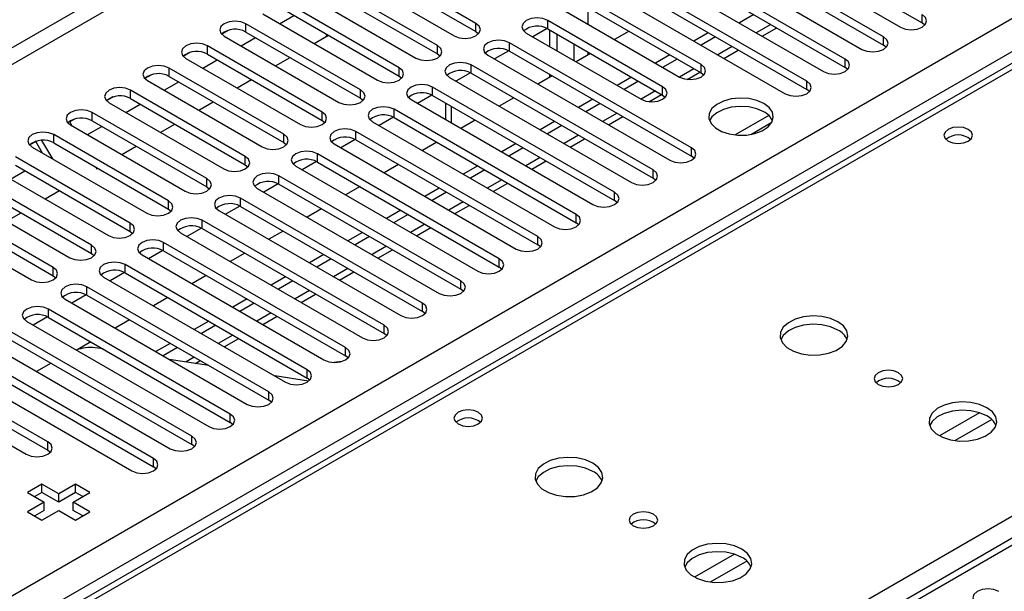
# Model space of a CAD drawing. Units: millimetres. Extents: x 4 to 11134, y 11 to 15752.
# Drawn here: x 3170 to 3315, y 2041 to 2125 of the extents above; entities that cross this region are included whole.
import ezdxf

# ---------------------------------------------------------------- set-up
doc = ezdxf.new("R2010")
doc.units = ezdxf.units.MM
doc.header["$LTSCALE"] = 53

msp = doc.modelspace()

# ---------------------------------------------------------------- linework, layer by layer
at = {"color": 8, "linetype": 'Continuous', "lineweight": 25}
for p, q in [((4296.088, 2771.253), (2925.008, 1979.745)), ((2926.068, 1977.908), (4297.148, 2769.416)), ((3069.081, 1982.296), (4289.547, 2686.856)), ((4291.668, 2683.182), (3071.202, 1978.622)), ((3721.033, 2281.102), (3135.903, 1943.313)), ((3254.166, 2124.229), (3254.166, 2126.678)), ((3248.226, 2123.575), (3248.226, 2124.8)), ((3303.292, 2124.443), (3303.292, 2125.668)), ((3203.767, 2123.116), (3203.767, 2124.341)), ((3237.62, 2123.167), (3237.62, 2124.392)), ((3281.019, 2124.239), (3278.897, 2123.014)), ((3324.169, 2122.004), (2999.325, 1934.475)), ((3297.635, 2121.177), (3297.635, 2122.402)), ((3198.11, 2119.851), (3198.11, 2121.075)), ((3231.962, 2119.902), (3231.962, 2121.126)), ((3242.569, 2120.31), (3242.569, 2121.535)), ((3252.045, 2121.371), (3252.045, 2118.922)), ((3275.362, 2120.973), (3273.241, 2119.748)), ((3254.166, 2119.758), (3254.166, 2120.146)), ((3291.978, 2117.912), (3291.978, 2119.137)), ((3192.453, 2116.585), (3192.453, 2117.81)), ((3226.306, 2116.636), (3226.306, 2117.861)), ((3236.912, 2117.044), (3236.912, 2118.269)), ((3269.705, 2117.707), (3267.584, 2116.483)), ((3270.765, 2117.095), (3270.765, 2118.32)), ((3220.649, 2113.37), (3220.649, 2114.595)), ((3231.255, 2113.778), (3231.255, 2115.003)), ((3265.108, 2113.83), (3265.108, 2115.054)), ((3286.321, 2114.646), (3286.321, 2115.871)), ((3186.796, 2113.319), (3186.796, 2114.544)), ((3264.048, 2114.442), (3261.927, 2113.217)), ((3225.599, 2110.513), (3225.599, 2111.738)), ((3234.013, 2109.737), (3234.013, 2112.186)), ((3181.139, 2110.054), (3181.139, 2111.278)), ((3214.992, 2110.105), (3214.992, 2111.33)), ((3258.391, 2111.176), (3256.27, 2109.951)), ((3175.482, 2106.788), (3175.482, 2108.013)), ((3209.335, 2106.839), (3209.335, 2108.064)), ((3219.942, 2107.247), (3219.942, 2108.472)), ((3252.734, 2107.91), (3250.613, 2106.686)), ((3269.351, 2104.849), (3269.351, 2106.074)), ((3203.678, 2103.573), (3203.678, 2104.798)), ((3214.285, 2103.982), (3214.285, 2105.207)), ((3247.077, 2104.645), (3244.956, 2103.42)), ((3208.628, 2100.716), (3208.628, 2101.941)), ((3263.694, 2101.583), (3263.694, 2102.808)), ((3198.021, 2100.308), (3198.021, 2101.533)), ((3241.42, 2101.379), (3239.3, 2100.155)), ((3202.971, 2097.45), (3202.971, 2098.675)), ((3258.037, 2098.318), (3258.037, 2099.543)), ((3192.365, 2097.042), (3192.365, 2098.267)), ((3235.764, 2098.113), (3233.642, 2096.889)), ((3252.38, 2095.052), (3252.38, 2096.277)), ((3186.708, 2093.777), (3186.708, 2095.001)), ((3197.314, 2094.185), (3197.314, 2095.41)), ((3230.107, 2094.848), (3227.986, 2093.623)), ((3246.724, 2091.787), (3246.724, 2093.011)), ((3181.051, 2090.511), (3181.051, 2091.736)), ((3191.658, 2090.919), (3191.658, 2092.144)), ((3224.45, 2091.582), (3222.329, 2090.358)), ((3056.247, 1901.615), (3381.092, 2089.143)), ((3186.001, 2087.654), (3186.001, 2088.878)), ((3241.067, 2088.521), (3241.067, 2089.746)), ((3175.394, 2087.245), (3175.394, 2088.47)), ((3218.793, 2088.317), (3216.672, 2087.092)), ((3180.344, 2084.388), (3180.344, 2085.613)), ((3235.41, 2085.255), (3235.41, 2086.48)), ((3213.136, 2085.051), (3211.015, 2083.826)), ((3229.753, 2081.99), (3229.753, 2083.214)), ((3174.687, 2081.122), (3174.687, 2082.347)), ((3207.479, 2081.785), (3205.358, 2080.561)), ((3224.096, 2078.724), (3224.096, 2079.949)), ((3201.823, 2078.52), (3199.701, 2077.295)), ((3218.439, 2075.458), (3218.439, 2076.683)), ((3196.166, 2075.254), (3194.949, 2074.551)), ((3212.782, 2072.193), (3212.782, 2073.418)), ((3207.125, 2068.927), (3207.125, 2070.152)), ((3201.469, 2065.661), (3201.469, 2066.886)), ((3311.76, 2067.074), (3305.88, 2063.68)), ((3313.56, 2066.072), (3308.189, 2062.971)), ((3174.598, 2061.579), (3174.598, 2062.804)), ((3195.812, 2062.396), (3195.812, 2063.621)), ((3190.155, 2059.13), (3190.155, 2060.355)), ((3275.697, 2046.255), (3269.818, 2042.861)), ((3277.498, 2045.254), (3272.126, 2042.153))]:
    msp.add_line(p, q, dxfattribs=at)
at = {"color": 7, "linetype": 'Continuous', "lineweight": 25}
for p, q in [((3719.533, 2281.25), (3134.493, 1943.514)), ((3273.328, 2139.292), (3300.11, 2123.831)), ((3276.51, 2139.904), (3303.292, 2124.443)), ((3297.635, 2122.402), (3270.854, 2137.863)), ((3270.854, 2136.638), (3297.635, 2121.177)), ((3267.672, 2136.026), (3294.453, 2120.565)), ((3237.62, 2124.392), (3220.737, 2134.138)), ((3291.978, 2119.137), (3265.197, 2134.597)), ((3217.555, 2132.301), (3234.438, 2122.555)), ((3220.737, 2132.913), (3237.62, 2123.167)), ((3262.015, 2132.76), (3288.796, 2117.299)), ((3265.197, 2133.372), (3291.978, 2117.912)), ((3231.962, 2121.126), (3215.08, 2130.872)), ((3286.321, 2115.871), (3259.54, 2131.331)), ((3215.08, 2129.647), (3231.962, 2119.902)), ((3256.358, 2129.495), (3283.139, 2114.034)), ((3259.54, 2130.107), (3286.321, 2114.646)), ((3211.898, 2129.035), (3228.781, 2119.289)), ((3270.765, 2118.32), (3253.883, 2128.066)), ((3226.306, 2117.861), (3209.423, 2127.607)), ((3209.423, 2126.382), (3226.306, 2116.636)), ((3250.701, 2126.229), (3267.583, 2116.483)), ((3253.883, 2126.841), (3270.765, 2117.095)), ((3206.242, 2125.77), (3223.124, 2116.024)), ((3208.724, 2124.337), (3210.845, 2125.561)), ((3265.108, 2115.054), (3248.226, 2124.8)), ((3278.543, 2125.668), (3276.422, 2124.443)), ((3201.173, 2123.361), (3200.201, 2122.799)), ((3201.173, 2123.36), (3200.201, 2122.8)), ((3220.649, 2114.595), (3203.767, 2124.341)), ((3248.121, 2123.633), (3246.003, 2122.41)), ((3248.121, 2123.632), (3246.003, 2122.41)), ((3248.226, 2123.575), (3265.108, 2113.83)), ((3248.509, 2120.963), (3248.509, 2123.412)), ((3279.776, 2122.507), (3281.898, 2123.731)), ((3303.685, 2124.137), (3303.292, 2124.443)), ((3322.795, 2122.14), (2998.519, 1934.94)), ((3200.585, 2122.504), (3217.467, 2112.758)), ((3203.067, 2121.071), (3205.188, 2122.296)), ((3203.767, 2123.116), (3220.649, 2113.37)), ((3213.795, 2121.41), (3215.916, 2122.634)), ((3215.732, 2122.528), (3215.549, 2122.846)), ((3237.62, 2123.167), (3238.013, 2122.861)), ((3245.044, 2122.963), (3261.926, 2113.218)), ((3249.57, 2120.351), (3249.57, 2122.8)), ((3260.159, 2123.218), (3258.038, 2121.993)), ((3271.826, 2123.014), (3269.705, 2121.79)), ((3272.887, 2122.402), (3270.765, 2121.177)), ((3214.992, 2111.33), (3198.11, 2121.075)), ((3269.351, 2106.074), (3242.569, 2121.535)), ((3274.12, 2119.241), (3276.241, 2120.466)), ((3298.028, 2120.871), (3297.635, 2121.177)), ((3195.516, 2120.095), (3194.544, 2119.534)), ((3195.516, 2120.095), (3194.545, 2119.534)), ((3194.928, 2119.239), (3211.81, 2109.493)), ((3197.41, 2117.806), (3199.531, 2119.03)), ((3198.11, 2119.851), (3214.992, 2110.105)), ((3208.138, 2118.144), (3210.259, 2119.368)), ((3231.962, 2119.902), (3232.356, 2119.595)), ((3239.387, 2119.698), (3266.169, 2104.237)), ((3242.464, 2120.367), (3240.346, 2119.144)), ((3242.464, 2120.367), (3240.346, 2119.144)), ((3242.569, 2120.31), (3269.351, 2104.849)), ((3254.502, 2119.952), (3252.381, 2118.728)), ((3266.169, 2119.749), (3264.048, 2118.524)), ((3267.229, 2119.136), (3265.108, 2117.912)), ((3209.335, 2108.064), (3192.453, 2117.81)), ((3263.694, 2102.808), (3236.912, 2118.269)), ((3292.372, 2117.606), (3291.978, 2117.912)), ((3189.859, 2116.829), (3188.887, 2116.268)), ((3189.859, 2116.829), (3188.888, 2116.268)), ((3192.453, 2116.585), (3209.335, 2106.839)), ((3202.481, 2114.878), (3204.602, 2116.103)), ((3226.306, 2116.636), (3226.699, 2116.33)), ((3233.73, 2116.432), (3260.512, 2100.971)), ((3236.807, 2117.101), (3234.689, 2115.879)), ((3236.807, 2117.101), (3234.689, 2115.879)), ((3236.912, 2117.044), (3263.694, 2101.583)), ((3248.845, 2116.687), (3246.724, 2115.462)), ((3248.509, 2116.493), (3248.509, 2116.881)), ((3260.512, 2116.483), (3258.391, 2115.258)), ((3268.728, 2116.129), (3270.584, 2117.2)), ((3270.765, 2117.095), (3271.158, 2116.789)), ((3189.271, 2115.973), (3206.153, 2106.227)), ((3191.753, 2114.54), (3193.875, 2115.764)), ((3258.037, 2099.543), (3231.255, 2115.003)), ((3261.573, 2115.871), (3259.451, 2114.646)), ((3286.715, 2114.34), (3286.321, 2114.646)), ((3184.202, 2113.564), (3183.231, 2113.003)), ((3184.203, 2113.564), (3183.231, 2113.003)), ((3203.678, 2104.798), (3186.796, 2114.544)), ((3186.796, 2113.319), (3203.678, 2103.573)), ((3220.649, 2113.37), (3221.042, 2113.064)), ((3228.074, 2113.166), (3254.855, 2097.706)), ((3231.15, 2113.836), (3229.032, 2112.613)), ((3231.15, 2113.836), (3229.032, 2112.613)), ((3231.255, 2113.778), (3258.037, 2098.318)), ((3243.188, 2113.421), (3241.067, 2112.196)), ((3254.855, 2113.217), (3252.734, 2111.993)), ((3263.071, 2112.863), (3264.927, 2113.934)), ((3265.108, 2113.83), (3265.502, 2113.524)), ((3183.614, 2112.707), (3200.496, 2102.961)), ((3186.097, 2111.274), (3188.217, 2112.499)), ((3196.824, 2111.613), (3198.945, 2112.837)), ((3252.38, 2096.277), (3225.599, 2111.738)), ((3233.135, 2112.694), (3233.135, 2110.245)), ((3255.916, 2112.605), (3253.795, 2111.381)), ((3178.545, 2110.298), (3177.834, 2109.887)), ((3178.546, 2110.298), (3177.834, 2109.887)), ((3198.021, 2101.533), (3181.139, 2111.278)), ((3225.493, 2110.57), (3223.376, 2109.347)), ((3225.493, 2110.57), (3223.376, 2109.347)), ((3225.599, 2110.513), (3252.38, 2095.052)), ((3257.149, 2109.444), (3259.27, 2110.669)), ((3280.755, 2110.813), (3275.808, 2107.958)), ((3177.834, 2109.887), (3178.158, 2109.325)), ((3177.957, 2109.442), (3194.84, 2099.696)), ((3180.44, 2108.009), (3182.561, 2109.233)), ((3181.139, 2110.054), (3198.021, 2100.308)), ((3191.167, 2108.347), (3193.288, 2109.572)), ((3214.992, 2110.105), (3215.385, 2109.799)), ((3222.417, 2109.901), (3249.198, 2094.44)), ((3237.532, 2110.155), (3235.41, 2108.931)), ((3249.198, 2109.952), (3247.077, 2108.727)), ((3250.259, 2109.339), (3248.138, 2108.115)), ((3278.071, 2108.039), (3281.185, 2109.837)), ((3192.365, 2098.267), (3175.482, 2108.013)), ((3246.724, 2093.011), (3219.942, 2108.472)), ((3251.492, 2106.179), (3253.613, 2107.403)), ((3172.889, 2107.032), (3171.917, 2106.472)), ((3172.842, 2107.005), (3171.917, 2106.471)), ((3172.301, 2106.176), (3189.183, 2096.43)), ((3172.842, 2107.005), (3172.889, 2107.033)), ((3173.83, 2105.293), (3172.842, 2107.005)), ((3175.33, 2104.427), (3173.749, 2107.166)), ((3175.482, 2106.788), (3192.365, 2097.042)), ((3185.51, 2105.081), (3187.631, 2106.306)), ((3209.335, 2106.839), (3209.729, 2106.533)), ((3216.76, 2106.635), (3243.542, 2091.175)), ((3219.837, 2107.304), (3217.719, 2106.082)), ((3219.837, 2107.304), (3217.719, 2106.082)), ((3219.942, 2107.247), (3246.724, 2091.787)), ((3231.875, 2106.89), (3229.754, 2105.665)), ((3243.541, 2106.686), (3241.42, 2105.462)), ((3244.602, 2106.074), (3242.481, 2104.849)), ((3186.708, 2095.001), (3169.826, 2104.747)), ((3241.067, 2089.746), (3214.285, 2105.207)), ((3269.744, 2104.543), (3269.351, 2104.849)), ((3169.826, 2103.522), (3186.708, 2093.777)), ((3181.693, 2103.202), (3181.834, 2102.959)), ((3181.834, 2102.959), (3181.974, 2103.04)), ((3203.678, 2103.573), (3204.071, 2103.267)), ((3211.103, 2103.369), (3237.884, 2087.909)), ((3214.18, 2104.039), (3212.062, 2102.816)), ((3214.18, 2104.039), (3212.062, 2102.816)), ((3214.285, 2103.982), (3241.067, 2088.521)), ((3226.218, 2103.624), (3224.097, 2102.4)), ((3237.885, 2103.42), (3235.763, 2102.196)), ((3245.835, 2102.913), (3247.956, 2104.137)), ((3166.644, 2102.91), (3183.526, 2093.165)), ((3169.126, 2101.477), (3171.247, 2102.702)), ((3235.41, 2086.48), (3208.628, 2101.941)), ((3238.945, 2102.808), (3236.824, 2101.584)), ((3264.087, 2101.277), (3263.694, 2101.583)), ((3181.051, 2091.736), (3164.169, 2101.482)), ((3164.169, 2100.257), (3181.051, 2090.511)), ((3198.021, 2100.308), (3198.415, 2100.002)), ((3205.446, 2100.104), (3232.228, 2084.643)), ((3208.523, 2100.773), (3206.405, 2099.55)), ((3208.523, 2100.773), (3206.405, 2099.55)), ((3208.628, 2100.716), (3235.41, 2085.255)), ((3220.561, 2100.358), (3218.44, 2099.134)), ((3232.228, 2100.155), (3230.107, 2098.93)), ((3240.178, 2099.647), (3242.299, 2100.872)), ((3160.987, 2099.645), (3177.869, 2089.899)), ((3174.197, 2098.55), (3176.318, 2099.775)), ((3229.753, 2083.214), (3202.971, 2098.675)), ((3233.288, 2099.542), (3231.167, 2098.318)), ((3175.394, 2088.47), (3158.512, 2098.216)), ((3202.866, 2097.507), (3200.748, 2096.285)), ((3202.866, 2097.507), (3200.748, 2096.285)), ((3202.971, 2097.45), (3229.753, 2081.99)), ((3234.521, 2096.382), (3236.643, 2097.606)), ((3258.43, 2098.012), (3258.037, 2098.318)), ((3155.33, 2096.379), (3172.212, 2086.633)), ((3158.512, 2096.991), (3175.394, 2087.245)), ((3168.54, 2095.284), (3170.661, 2096.509)), ((3192.365, 2097.042), (3192.758, 2096.736)), ((3199.789, 2096.838), (3226.571, 2081.378)), ((3214.904, 2097.093), (3212.783, 2095.868)), ((3226.571, 2096.889), (3224.45, 2095.665)), ((3227.632, 2096.277), (3225.51, 2095.052)), ((3224.096, 2079.949), (3197.314, 2095.41)), ((3228.865, 2093.116), (3230.986, 2094.341)), ((3252.774, 2094.746), (3252.38, 2095.052)), ((3186.708, 2093.777), (3187.101, 2093.471)), ((3194.132, 2093.573), (3220.914, 2078.112)), ((3197.209, 2094.242), (3195.091, 2093.019)), ((3197.209, 2094.242), (3195.091, 2093.019)), ((3197.314, 2094.185), (3224.096, 2078.724)), ((3209.247, 2093.827), (3207.126, 2092.603)), ((3220.914, 2093.624), (3218.793, 2092.399)), ((3221.975, 2093.011), (3219.854, 2091.787)), ((3218.439, 2076.683), (3191.658, 2092.144)), ((3247.117, 2091.481), (3246.724, 2091.787)), ((3181.051, 2090.511), (3181.444, 2090.205)), ((3188.476, 2090.307), (3215.257, 2074.846)), ((3191.552, 2090.976), (3189.434, 2089.753)), ((3191.552, 2090.976), (3189.434, 2089.753)), ((3191.658, 2090.919), (3218.439, 2075.458)), ((3203.591, 2090.562), (3201.469, 2089.337)), ((3215.257, 2090.358), (3213.136, 2089.133)), ((3223.208, 2089.85), (3225.329, 2091.075)), ((3212.782, 2073.418), (3186.001, 2088.878)), ((3216.318, 2089.746), (3214.197, 2088.521)), ((3241.46, 2088.215), (3241.067, 2088.521)), ((3175.394, 2087.245), (3175.787, 2086.939)), ((3185.895, 2087.71), (3183.778, 2086.488)), ((3185.896, 2087.71), (3183.778, 2086.488)), ((3186.001, 2087.654), (3212.782, 2072.193)), ((3197.934, 2087.296), (3195.812, 2086.071)), ((3209.6, 2087.092), (3207.479, 2085.868)), ((3217.551, 2086.585), (3219.672, 2087.809)), ((3207.125, 2070.152), (3180.344, 2085.613)), ((3182.819, 2087.041), (3209.6, 2071.581)), ((3210.661, 2086.48), (3208.54, 2085.255)), ((3180.239, 2084.445), (3178.121, 2083.222)), ((3180.239, 2084.445), (3178.121, 2083.222)), ((3180.344, 2084.388), (3207.125, 2068.927)), ((3211.894, 2083.319), (3214.015, 2084.544)), ((3235.803, 2084.949), (3235.41, 2085.255)), ((3177.162, 2083.776), (3203.943, 2068.315)), ((3192.277, 2084.03), (3190.156, 2082.806)), ((3203.944, 2083.827), (3201.822, 2082.602)), ((3205.004, 2083.214), (3202.883, 2081.99)), ((3201.469, 2066.886), (3174.687, 2082.347)), ((3206.237, 2080.053), (3208.358, 2081.278)), ((3230.146, 2081.684), (3229.753, 2081.99)), ((3171.505, 2080.51), (3198.287, 2065.049)), ((3174.582, 2081.179), (3172.464, 2079.957)), ((3174.582, 2081.179), (3172.464, 2079.957)), ((3174.687, 2081.122), (3201.469, 2065.661)), ((3186.62, 2080.765), (3184.499, 2079.54)), ((3198.287, 2080.561), (3196.166, 2079.337)), ((3199.347, 2079.949), (3197.226, 2078.724)), ((3195.812, 2063.621), (3169.03, 2079.081)), ((3224.489, 2078.418), (3224.096, 2078.724)), ((3165.848, 2077.245), (3192.63, 2061.784)), ((3169.03, 2077.857), (3195.812, 2062.396)), ((3180.963, 2077.499), (3179.026, 2076.381)), ((3192.63, 2077.295), (3190.509, 2076.071)), ((3200.58, 2076.788), (3202.702, 2078.012)), ((3190.155, 2060.355), (3163.373, 2075.816)), ((3182.752, 2076.466), (3181.577, 2076.651)), ((3193.691, 2076.683), (3191.569, 2075.459)), ((3218.833, 2075.152), (3218.439, 2075.458)), ((3163.373, 2074.591), (3190.155, 2059.13)), ((3175.081, 2074.364), (3172.959, 2073.139)), ((3198.292, 2074.027), (3192.465, 2074.941)), ((3196.331, 2074.335), (3197.045, 2074.747)), ((3160.191, 2073.979), (3186.973, 2058.518)), ((3174.598, 2062.804), (3157.716, 2072.55)), ((3157.716, 2071.325), (3174.598, 2061.579)), ((3212.99, 2071.719), (3208.005, 2072.502)), ((3213.175, 2071.887), (3212.782, 2072.193)), ((3154.534, 2070.713), (3171.417, 2060.967)), ((3207.519, 2068.621), (3207.125, 2068.927)), ((3201.862, 2065.355), (3201.469, 2065.661)), ((3174.598, 2061.579), (3174.992, 2061.273)), ((3196.205, 2062.09), (3195.812, 2062.396)), ((3190.548, 2058.824), (3190.155, 2059.13)), ((3173.733, 2056.589), (3171.611, 2055.365)), ((3171.611, 2055.365), (3174.086, 2053.936)), ((3173.733, 2055.365), (3172.672, 2054.752)), ((3176.207, 2055.161), (3173.733, 2056.589)), ((3173.733, 2055.365), (3173.733, 2056.589)), ((3176.207, 2053.936), (3173.733, 2055.365)), ((3178.682, 2056.589), (3176.207, 2055.161)), ((3178.682, 2055.365), (3176.207, 2053.936)), ((3176.207, 2053.936), (3176.207, 2055.161)), ((3178.329, 2053.936), (3180.804, 2055.365)), ((3180.804, 2055.365), (3178.682, 2056.589)), ((3178.682, 2055.365), (3178.682, 2056.589)), ((3179.743, 2054.752), (3178.682, 2055.365)), ((3174.086, 2053.936), (3171.611, 2052.508)), ((3174.086, 2052.711), (3174.086, 2053.936)), ((3180.804, 2052.507), (3178.329, 2053.936)), ((3178.329, 2052.711), (3178.329, 2053.936)), ((3171.611, 2052.508), (3173.733, 2051.283)), ((3174.086, 2052.711), (3172.672, 2051.895)), ((3173.733, 2051.283), (3176.208, 2052.712)), ((3176.208, 2052.712), (3178.682, 2051.283)), ((3179.743, 2051.895), (3178.329, 2052.711)), ((3178.682, 2051.283), (3180.804, 2052.507))]:
    msp.add_line(p, q, dxfattribs=at)
at = {"color": 7, "linetype": 'Continuous', "lineweight": 25, "flags": 128}
for points in [[(3248.226, 2124.8), (3247.496, 2125.082), (3246.635, 2125.181), (3245.774, 2125.082), (3245.044, 2124.8), (3244.556, 2124.379), (3244.385, 2123.882), (3244.556, 2123.385), (3245.044, 2122.963)], [(3300.11, 2123.831), (3300.84, 2123.549), (3301.701, 2123.45), (3302.562, 2123.549), (3303.292, 2123.831), (3303.78, 2124.252), (3303.951, 2124.749), (3303.78, 2125.246), (3303.292, 2125.668)], [(3203.767, 2124.341), (3203.037, 2124.623), (3202.176, 2124.721), (3201.315, 2124.623), (3200.585, 2124.341), (3200.097, 2123.92), (3199.926, 2123.423), (3200.097, 2122.925), (3200.585, 2122.504)], [(3234.438, 2122.555), (3235.168, 2122.274), (3236.029, 2122.175), (3236.889, 2122.274), (3237.619, 2122.555), (3238.107, 2122.977), (3238.279, 2123.474), (3238.107, 2123.971), (3237.62, 2124.392)], [(3242.569, 2121.535), (3241.839, 2121.816), (3240.978, 2121.915), (3240.117, 2121.816), (3239.387, 2121.535), (3238.899, 2121.113), (3238.728, 2120.616), (3238.9, 2120.119), (3239.387, 2119.698)], [(3294.453, 2120.565), (3295.183, 2120.284), (3296.044, 2120.185), (3296.905, 2120.283), (3297.635, 2120.565), (3298.123, 2120.987), (3298.294, 2121.484), (3298.123, 2121.981), (3297.635, 2122.402)], [(3198.11, 2121.075), (3197.38, 2121.357), (3196.519, 2121.456), (3195.658, 2121.357), (3194.928, 2121.075), (3194.44, 2120.654), (3194.269, 2120.157), (3194.44, 2119.66), (3194.928, 2119.239)], [(3228.781, 2119.289), (3229.51, 2119.008), (3230.372, 2118.909), (3231.233, 2119.008), (3231.963, 2119.29), (3232.45, 2119.711), (3232.621, 2120.208), (3232.45, 2120.705), (3231.962, 2121.126)], [(3288.796, 2117.299), (3289.526, 2117.018), (3290.387, 2116.919), (3291.248, 2117.018), (3291.978, 2117.3), (3292.466, 2117.721), (3292.637, 2118.218), (3292.466, 2118.715), (3291.978, 2119.137)], [(3192.453, 2117.81), (3191.723, 2118.091), (3190.862, 2118.19), (3190.001, 2118.091), (3189.271, 2117.81), (3188.783, 2117.388), (3188.612, 2116.891), (3188.783, 2116.394), (3189.271, 2115.973)], [(3223.124, 2116.024), (3223.854, 2115.742), (3224.715, 2115.643), (3225.576, 2115.742), (3226.306, 2116.024), (3226.793, 2116.445), (3226.965, 2116.942), (3226.793, 2117.439), (3226.306, 2117.861)], [(3236.912, 2118.269), (3236.182, 2118.551), (3235.321, 2118.649), (3234.46, 2118.551), (3233.73, 2118.269), (3233.243, 2117.848), (3233.071, 2117.35), (3233.242, 2116.853), (3233.73, 2116.432)], [(3267.583, 2116.483), (3268.313, 2116.202), (3269.174, 2116.103), (3270.035, 2116.202), (3270.765, 2116.483), (3271.253, 2116.904), (3271.424, 2117.402), (3271.253, 2117.899), (3270.765, 2118.32)], [(3186.796, 2114.544), (3186.066, 2114.826), (3185.205, 2114.925), (3184.344, 2114.826), (3183.614, 2114.544), (3183.126, 2114.123), (3182.955, 2113.626), (3183.126, 2113.129), (3183.614, 2112.707)], [(3217.467, 2112.758), (3218.197, 2112.477), (3219.058, 2112.378), (3219.919, 2112.477), (3220.649, 2112.758), (3221.137, 2113.18), (3221.308, 2113.677), (3221.137, 2114.174), (3220.649, 2114.595)], [(3231.255, 2115.003), (3230.526, 2115.285), (3229.664, 2115.384), (3228.803, 2115.285), (3228.074, 2115.003), (3227.586, 2114.582), (3227.414, 2114.085), (3227.586, 2113.588), (3228.074, 2113.166)], [(3261.926, 2113.218), (3262.656, 2112.936), (3263.517, 2112.837), (3264.378, 2112.936), (3265.108, 2113.217), (3265.596, 2113.639), (3265.767, 2114.136), (3265.596, 2114.633), (3265.108, 2115.054)], [(3283.139, 2114.034), (3283.869, 2113.752), (3284.73, 2113.653), (3285.591, 2113.752), (3286.322, 2114.034), (3286.809, 2114.455), (3286.98, 2114.952), (3286.809, 2115.449), (3286.321, 2115.871)], [(3280.011, 2112.595), (3278.98, 2113.046), (3277.777, 2113.32), (3276.49, 2113.397), (3275.215, 2113.27), (3274.047, 2112.949), (3273.072, 2112.458), (3272.362, 2111.834), (3271.971, 2111.122), (3271.927, 2110.376), (3272.233, 2109.65), (3272.867, 2108.999), (3273.782, 2108.471), (3274.91, 2108.105), (3276.166, 2107.928), (3277.459, 2107.954), (3278.692, 2108.18), (3279.774, 2108.589), (3280.624, 2109.152), (3281.179, 2109.827), (3281.399, 2110.563), (3281.267, 2111.305), (3280.792, 2112), (3280.011, 2112.595)], [(3225.599, 2111.738), (3224.869, 2112.019), (3224.008, 2112.118), (3223.147, 2112.019), (3222.417, 2111.738), (3221.929, 2111.316), (3221.758, 2110.819), (3221.929, 2110.322), (3222.417, 2109.901)], [(3280.011, 2111.37), (3278.98, 2111.821), (3277.777, 2112.096), (3276.49, 2112.172), (3275.215, 2112.045), (3274.047, 2111.724), (3273.072, 2111.234), (3272.362, 2110.609), (3272.022, 2110.044)], [(3181.139, 2111.278), (3180.409, 2111.56), (3179.548, 2111.659), (3178.687, 2111.56), (3177.957, 2111.279), (3177.47, 2110.857), (3177.298, 2110.36), (3177.47, 2109.863), (3177.957, 2109.442)], [(3211.81, 2109.493), (3212.54, 2109.211), (3213.401, 2109.112), (3214.262, 2109.211), (3214.992, 2109.493), (3215.48, 2109.914), (3215.651, 2110.411), (3215.48, 2110.908), (3214.992, 2111.33)], [(3219.942, 2108.472), (3219.212, 2108.754), (3218.351, 2108.853), (3217.49, 2108.754), (3216.76, 2108.472), (3216.272, 2108.051), (3216.101, 2107.554), (3216.272, 2107.057), (3216.76, 2106.635)], [(3310.098, 2108.778), (3309.417, 2109.041), (3308.613, 2109.133), (3307.81, 2109.041), (3307.128, 2108.778), (3306.673, 2108.385), (3306.513, 2107.921), (3306.673, 2107.457), (3307.128, 2107.064), (3307.81, 2106.801), (3308.613, 2106.709), (3309.417, 2106.801), (3310.098, 2107.064), (3310.553, 2107.457), (3310.713, 2107.921), (3310.554, 2108.385), (3310.098, 2108.778)], [(3175.482, 2108.013), (3174.753, 2108.294), (3173.891, 2108.393), (3173.03, 2108.294), (3172.3, 2108.013), (3171.813, 2107.592), (3171.642, 2107.094), (3171.813, 2106.597), (3172.301, 2106.176)], [(3206.153, 2106.227), (3206.883, 2105.945), (3207.744, 2105.846), (3208.605, 2105.945), (3209.335, 2106.227), (3209.823, 2106.648), (3209.994, 2107.146), (3209.823, 2107.642), (3209.335, 2108.064)], [(3266.169, 2104.237), (3266.899, 2103.955), (3267.76, 2103.857), (3268.621, 2103.955), (3269.351, 2104.237), (3269.839, 2104.658), (3270.01, 2105.156), (3269.839, 2105.653), (3269.351, 2106.074)], [(3200.496, 2102.961), (3201.226, 2102.68), (3202.087, 2102.581), (3202.948, 2102.68), (3203.678, 2102.961), (3204.166, 2103.383), (3204.337, 2103.88), (3204.166, 2104.377), (3203.678, 2104.798)], [(3214.285, 2105.207), (3213.555, 2105.488), (3212.694, 2105.587), (3211.833, 2105.488), (3211.103, 2105.206), (3210.615, 2104.785), (3210.444, 2104.288), (3210.615, 2103.791), (3211.103, 2103.369)], [(3208.628, 2101.941), (3207.898, 2102.222), (3207.037, 2102.321), (3206.176, 2102.222), (3205.446, 2101.941), (3204.958, 2101.519), (3204.787, 2101.022), (3204.958, 2100.525), (3205.446, 2100.104)], [(3260.512, 2100.971), (3261.242, 2100.69), (3262.103, 2100.591), (3262.964, 2100.69), (3263.694, 2100.971), (3264.182, 2101.393), (3264.353, 2101.89), (3264.182, 2102.387), (3263.694, 2102.808)], [(3194.84, 2099.696), (3195.569, 2099.414), (3196.43, 2099.315), (3197.292, 2099.414), (3198.022, 2099.696), (3198.509, 2100.117), (3198.68, 2100.614), (3198.509, 2101.111), (3198.021, 2101.533)], [(3202.971, 2098.675), (3202.241, 2098.957), (3201.38, 2099.056), (3200.519, 2098.957), (3199.789, 2098.675), (3199.302, 2098.254), (3199.13, 2097.757), (3199.301, 2097.26), (3199.789, 2096.838)], [(3254.855, 2097.706), (3255.585, 2097.424), (3256.446, 2097.325), (3257.307, 2097.424), (3258.037, 2097.706), (3258.525, 2098.127), (3258.696, 2098.624), (3258.525, 2099.121), (3258.037, 2099.543)], [(3189.183, 2096.43), (3189.913, 2096.149), (3190.774, 2096.05), (3191.635, 2096.149), (3192.364, 2096.43), (3192.852, 2096.851), (3193.024, 2097.349), (3192.852, 2097.846), (3192.365, 2098.267)], [(3197.314, 2095.41), (3196.584, 2095.691), (3195.723, 2095.79), (3194.862, 2095.691), (3194.132, 2095.409), (3193.645, 2094.988), (3193.473, 2094.491), (3193.645, 2093.994), (3194.132, 2093.573)], [(3249.198, 2094.44), (3249.928, 2094.159), (3250.789, 2094.06), (3251.65, 2094.159), (3252.38, 2094.44), (3252.868, 2094.861), (3253.039, 2095.359), (3252.868, 2095.856), (3252.38, 2096.277)], [(3183.526, 2093.165), (3184.256, 2092.883), (3185.117, 2092.784), (3185.978, 2092.883), (3186.708, 2093.164), (3187.196, 2093.586), (3187.367, 2094.083), (3187.196, 2094.58), (3186.708, 2095.001)], [(3243.542, 2091.175), (3244.272, 2090.893), (3245.133, 2090.794), (3245.994, 2090.893), (3246.723, 2091.174), (3247.211, 2091.596), (3247.383, 2092.093), (3247.211, 2092.59), (3246.724, 2093.011)], [(3177.869, 2089.899), (3178.599, 2089.617), (3179.46, 2089.518), (3180.321, 2089.617), (3181.051, 2089.899), (3181.539, 2090.32), (3181.71, 2090.817), (3181.539, 2091.314), (3181.051, 2091.736)], [(3191.658, 2092.144), (3190.928, 2092.426), (3190.067, 2092.524), (3189.206, 2092.426), (3188.475, 2092.144), (3187.988, 2091.722), (3187.817, 2091.226), (3187.988, 2090.728), (3188.476, 2090.307)], [(3186.001, 2088.878), (3185.271, 2089.16), (3184.41, 2089.259), (3183.549, 2089.16), (3182.819, 2088.878), (3182.331, 2088.457), (3182.16, 2087.96), (3182.331, 2087.463), (3182.819, 2087.041)], [(3237.884, 2087.909), (3238.615, 2087.627), (3239.475, 2087.528), (3240.337, 2087.627), (3241.067, 2087.909), (3241.554, 2088.33), (3241.726, 2088.827), (3241.554, 2089.324), (3241.067, 2089.746)], [(3172.212, 2086.633), (3172.942, 2086.352), (3173.803, 2086.253), (3174.664, 2086.352), (3175.394, 2086.633), (3175.882, 2087.054), (3176.053, 2087.552), (3175.882, 2088.049), (3175.394, 2088.47)], [(3180.344, 2085.613), (3179.614, 2085.894), (3178.753, 2085.993), (3177.892, 2085.894), (3177.162, 2085.613), (3176.674, 2085.191), (3176.503, 2084.694), (3176.674, 2084.197), (3177.162, 2083.776)], [(3232.228, 2084.643), (3232.958, 2084.362), (3233.819, 2084.263), (3234.68, 2084.362), (3235.41, 2084.643), (3235.898, 2085.065), (3236.069, 2085.562), (3235.897, 2086.059), (3235.41, 2086.48)], [(3174.687, 2082.347), (3173.957, 2082.629), (3173.096, 2082.727), (3172.235, 2082.629), (3171.505, 2082.347), (3171.017, 2081.926), (3170.846, 2081.429), (3171.017, 2080.931), (3171.505, 2080.51)], [(3226.571, 2081.378), (3227.301, 2081.096), (3228.162, 2080.997), (3229.023, 2081.096), (3229.753, 2081.378), (3230.241, 2081.799), (3230.412, 2082.296), (3230.241, 2082.793), (3229.753, 2083.214)], [(3290.916, 2080.481), (3289.831, 2080.956), (3288.564, 2081.244), (3287.209, 2081.324), (3285.867, 2081.191), (3284.638, 2080.853), (3283.611, 2080.337), (3282.865, 2079.679), (3282.453, 2078.93), (3282.406, 2078.145), (3282.729, 2077.381), (3283.396, 2076.696), (3284.359, 2076.14), (3285.546, 2075.754), (3286.869, 2075.568), (3288.23, 2075.595), (3289.527, 2075.833), (3290.666, 2076.264), (3291.561, 2076.857), (3292.146, 2077.567), (3292.377, 2078.341), (3292.238, 2079.123), (3291.738, 2079.854), (3290.916, 2080.481)], [(3220.914, 2078.112), (3221.644, 2077.83), (3222.505, 2077.732), (3223.366, 2077.83), (3224.096, 2078.112), (3224.584, 2078.533), (3224.755, 2079.03), (3224.584, 2079.527), (3224.096, 2079.949)], [(3290.916, 2079.256), (3289.831, 2079.731), (3288.564, 2080.019), (3287.209, 2080.1), (3285.867, 2079.966), (3284.638, 2079.628), (3283.611, 2079.112), (3282.865, 2078.455), (3282.494, 2077.827)], [(3215.257, 2074.846), (3215.987, 2074.565), (3216.848, 2074.466), (3217.709, 2074.565), (3218.439, 2074.846), (3218.927, 2075.268), (3219.098, 2075.765), (3218.927, 2076.262), (3218.439, 2076.683)], [(3217.92, 2074.622), (3217.105, 2074.541), (3216.746, 2074.467)], [(3209.6, 2071.581), (3210.33, 2071.299), (3211.191, 2071.2), (3212.052, 2071.299), (3212.782, 2071.581), (3213.27, 2072.002), (3213.442, 2072.499), (3213.27, 2072.996), (3212.782, 2073.418)], [(3299.825, 2072.97), (3299.144, 2073.233), (3298.34, 2073.325), (3297.536, 2073.233), (3296.855, 2072.97), (3296.4, 2072.577), (3296.24, 2072.113), (3296.4, 2071.649), (3296.855, 2071.255), (3297.537, 2070.993), (3298.34, 2070.9), (3299.144, 2070.993), (3299.825, 2071.255), (3300.28, 2071.649), (3300.44, 2072.113), (3300.28, 2072.577), (3299.825, 2072.97)], [(3203.943, 2068.315), (3204.673, 2068.033), (3205.534, 2067.935), (3206.396, 2068.033), (3207.126, 2068.315), (3207.613, 2068.736), (3207.784, 2069.233), (3207.613, 2069.731), (3207.125, 2070.152)], [(3312.836, 2067.826), (3311.751, 2068.301), (3310.484, 2068.59), (3309.13, 2068.67), (3307.788, 2068.537), (3306.558, 2068.199), (3305.532, 2067.682), (3304.785, 2067.025), (3304.373, 2066.276), (3304.327, 2065.49), (3304.649, 2064.726), (3305.316, 2064.041), (3306.279, 2063.486), (3307.466, 2063.1), (3308.789, 2062.914), (3310.15, 2062.941), (3311.448, 2063.179), (3312.586, 2063.61), (3313.481, 2064.202), (3314.066, 2064.912), (3314.297, 2065.687), (3314.158, 2066.469), (3313.659, 2067.2), (3312.836, 2067.826)], [(3198.287, 2065.049), (3199.017, 2064.768), (3199.878, 2064.669), (3200.739, 2064.768), (3201.469, 2065.049), (3201.956, 2065.471), (3202.128, 2065.968), (3201.956, 2066.465), (3201.469, 2066.886)], [(3237.973, 2067.141), (3237.292, 2067.404), (3236.488, 2067.496), (3235.685, 2067.404), (3235.003, 2067.141), (3234.548, 2066.748), (3234.388, 2066.284), (3234.548, 2065.82), (3235.003, 2065.427), (3235.685, 2065.164), (3236.488, 2065.072), (3237.292, 2065.164), (3237.973, 2065.427), (3238.429, 2065.82), (3238.588, 2066.284), (3238.428, 2066.748), (3237.973, 2067.141)], [(3312.836, 2066.602), (3311.751, 2067.077), (3310.484, 2067.365), (3309.13, 2067.445), (3307.788, 2067.312), (3306.558, 2066.974), (3305.532, 2066.458), (3304.785, 2065.8), (3304.414, 2065.173)], [(3171.417, 2060.967), (3172.146, 2060.686), (3173.007, 2060.587), (3173.869, 2060.686), (3174.599, 2060.967), (3175.086, 2061.389), (3175.257, 2061.886), (3175.086, 2062.383), (3174.598, 2062.804)], [(3192.63, 2061.784), (3193.36, 2061.502), (3194.221, 2061.403), (3195.082, 2061.502), (3195.812, 2061.784), (3196.3, 2062.205), (3196.471, 2062.702), (3196.3, 2063.199), (3195.812, 2063.621)], [(3186.973, 2058.518), (3187.703, 2058.237), (3188.564, 2058.138), (3189.425, 2058.236), (3190.155, 2058.518), (3190.643, 2058.94), (3190.814, 2059.437), (3190.643, 2059.934), (3190.155, 2060.355)], [(3254.853, 2059.662), (3253.768, 2060.137), (3252.501, 2060.426), (3251.147, 2060.506), (3249.805, 2060.372), (3248.576, 2060.035), (3247.549, 2059.518), (3246.802, 2058.861), (3246.39, 2058.112), (3246.344, 2057.326), (3246.666, 2056.563), (3247.334, 2055.877), (3248.296, 2055.321), (3249.484, 2054.936), (3250.806, 2054.75), (3252.167, 2054.777), (3253.465, 2055.015), (3254.604, 2055.446), (3255.499, 2056.038), (3256.083, 2056.748), (3256.315, 2057.523), (3256.175, 2058.305), (3255.676, 2059.036), (3254.853, 2059.662)], [(3254.853, 2058.438), (3253.768, 2058.912), (3252.501, 2059.201), (3251.147, 2059.281), (3249.805, 2059.148), (3248.576, 2058.81), (3247.549, 2058.294), (3246.802, 2057.636), (3246.432, 2057.009)], [(3263.763, 2052.151), (3263.081, 2052.414), (3262.278, 2052.506), (3261.474, 2052.414), (3260.793, 2052.151), (3260.338, 2051.758), (3260.178, 2051.294), (3260.337, 2050.83), (3260.793, 2050.437), (3261.474, 2050.174), (3262.278, 2050.082), (3263.081, 2050.174), (3263.763, 2050.437), (3264.218, 2050.83), (3264.378, 2051.294), (3264.218, 2051.758), (3263.763, 2052.151)], [(3276.773, 2047.008), (3275.688, 2047.483), (3274.422, 2047.771), (3273.067, 2047.852), (3271.725, 2047.718), (3270.496, 2047.381), (3269.469, 2046.864), (3268.723, 2046.207), (3268.311, 2045.457), (3268.264, 2044.672), (3268.587, 2043.908), (3269.254, 2043.223), (3270.217, 2042.667), (3271.404, 2042.282), (3272.727, 2042.096), (3274.087, 2042.122), (3275.385, 2042.36), (3276.524, 2042.792), (3277.419, 2043.384), (3278.004, 2044.094), (3278.235, 2044.868), (3278.096, 2045.65), (3277.596, 2046.382), (3276.773, 2047.008)], [(3276.773, 2045.783), (3275.688, 2046.258), (3274.422, 2046.546), (3273.067, 2046.627), (3271.725, 2046.493), (3270.496, 2046.156), (3269.469, 2045.639), (3268.723, 2044.982), (3268.352, 2044.355)], [(3314.606, 2040.761), (3313.876, 2041.043), (3313.015, 2041.142), (3312.154, 2041.043), (3311.424, 2040.761), (3310.936, 2040.34), (3310.765, 2039.843), (3310.936, 2039.346), (3311.424, 2038.924)]]:
    msp.add_lwpolyline(points, dxfattribs=at)
at = {"color": 7, "linetype": 'Continuous', "lineweight": 25}
for centre, radius, start, end in [((3202.204, 2120.338), 3.188, 60.64333, 129.14275), ((3246.663, 2120.797), 3.188, 60.64333, 129.14275), ((3241.006, 2117.531), 3.188, 60.64333, 129.14275), ((3196.547, 2117.072), 3.188, 60.64333, 129.14275), ((3190.89, 2113.806), 3.189, 60.6522, 129.13388), ((3235.349, 2114.266), 3.188, 60.64132, 129.13949), ((3185.233, 2110.541), 3.188, 60.64132, 129.13949), ((3229.693, 2111), 3.188, 60.64407, 129.14201), ((3179.576, 2107.275), 3.188, 60.64407, 129.14201), ((3224.036, 2107.734), 3.188, 60.64333, 129.14275), ((3278.874, 2109.009), 2.621, 23.25525, 64.29292), ((3218.379, 2104.469), 3.188, 60.64333, 129.14275), ((3308.613, 2105.107), 2.852, 50.54046, 129.46492), ((3173.92, 2104.01), 3.188, 60.64333, 129.14275), ((3212.722, 2101.202), 3.189, 60.6522, 129.13388), ((3207.065, 2097.938), 3.188, 60.64132, 129.13949), ((3201.408, 2094.672), 3.188, 60.64407, 129.14201), ((3195.752, 2091.406), 3.188, 60.64333, 129.14275), ((3190.095, 2088.141), 3.188, 60.64333, 129.14275), ((3184.438, 2084.874), 3.189, 60.6522, 129.13388), ((3178.781, 2081.609), 3.188, 60.64407, 129.14201), ((3173.124, 2078.344), 3.188, 60.64407, 129.14201), ((3289.708, 2076.761), 2.772, 22.6207, 64.16248), ((3180.979, 2069.986), 6.691, 84.8662, 109.13749), ((3298.34, 2069.298), 2.852, 50.54059, 129.46479), ((3236.488, 2063.47), 2.852, 50.53718, 129.46205), ((3311.628, 2064.107), 2.772, 22.62094, 64.16224), ((3253.645, 2055.943), 2.772, 22.6207, 64.16248), ((3262.278, 2048.48), 2.852, 50.53731, 129.46192), ((3275.565, 2043.288), 2.772, 22.62094, 64.16224)]:
    msp.add_arc(centre, radius, start, end, dxfattribs=at)

doc.saveas('drawing.dxf')
